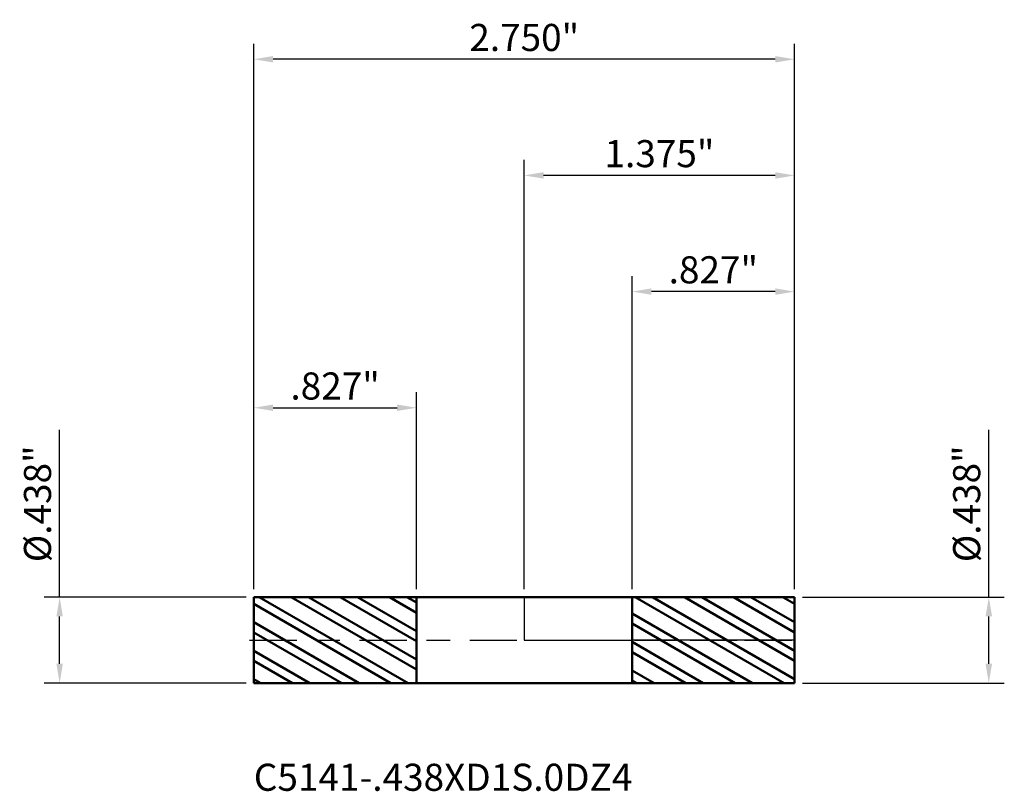
# Model space of a CAD drawing. Units: inches. Extents: x -2.57 to 2.44, y -0.77 to 3.15.
import ezdxf

# ---------------------------------------------------------------- set-up
doc = ezdxf.new("R2010")
doc.units = ezdxf.units.IN
doc.header["$MEASUREMENT"] = 0
doc.header["$PDMODE"] = 1
doc.linetypes.add('LONGDASH_DASH', pattern=[10.5, 6, -0.75, 3, -0.75])
for name, color, linetype, lineweight in [('1', 4, 'Continuous', 50), ('2', 7, 'Continuous', 25), ('4', 2, 'LONGDASH_DASH', 25), ('CUT', 1, 'Continuous', 25), ('NOCUT', 7, 'Continuous', 25), ('SK1', 4, 'Continuous', 50), ('SK2', 7, 'Continuous', 25), ('SK4', 2, 'LONGDASH_DASH', 25), ('SK6', 5, 'Continuous', 35)]:
    doc.layers.add(name, color=color, linetype=linetype, lineweight=lineweight)
doc.styles.add('Monospac821 BT', font='txt')
doc.styles.add('STANDARD 3.5 mm', font='txt', dxfattribs={"height": 0.137795})
doc.dimstyles.new('AM_DIN', dxfattribs={"dimtxt": 0.137795, "dimasz": 0.098425, "dimexe": 0.07874, "dimexo": 0.03937, "dimgap": 0.03937, "dimtad": 1, "dimdec": 3, "dimzin": 4, "dimdsep": 46, "dimlunit": 3, "dimtxsty": 'STANDARD 3.5 mm', "dimcen": 0.003543, "dimadec": 0, "dimazin": 2, "dimtfac": 0.707107, "dimtdec": 3, "dimtmove": 0, "dimatfit": 3, "dimfxl": 1, "dimtolj": 1, "dimlwd": -1, "dimarcsym": 0})
pattern_1 = [(150, (0.78125, 0), (-0.0625, -0.108253), []), (150, (0.72088, -0.01618), (-0.0625, -0.108253), [])]

# ---------------------------------------------------------------- blocks, each defined once
blk = doc.blocks.new('*D7')
at = {"layer": '2', "color": 0, "linetype": 'ByBlock', "lineweight": -2}
for p, q in [((0, 0.25812), (0, 2.440945)), ((1.375, 0.25812), (1.375, 2.440945))]:
    blk.add_line(p, q, dxfattribs=at)
at = {"layer": '2', "color": 0, "linetype": 'ByBlock'}
blk.add_line((1.276575, 2.362205), (0.098425, 2.362205), dxfattribs=at)
at = {"layer": '2', "color": 0}
for points in [[(0.098425, 2.378609), (0.098425, 2.345801), (0, 2.362205)], [(1.276575, 2.378609), (1.276575, 2.345801), (1.375, 2.362205)]]:
    blk.add_solid(points, dxfattribs=at)
at = {"layer": 'Defpoints', "color": 0}
for p in [(0, 2.362205), (0, 0.21875), (1.375, 0.21875)]:
    blk.add_point(p, dxfattribs=at)
at = {"layer": '2', "color": 0, "insert": (0.6875, 2.472893), "char_height": 0.137795, "attachment_point": 5, "style": 'STANDARD 3.5 mm'}
blk.add_mtext('\\A1;1.375"', dxfattribs=at)
blk = doc.blocks.new('*D8')
at = {"layer": '2', "color": 0, "linetype": 'ByBlock', "lineweight": -2}
for p, q in [((0.548229, 0.258047), (0.548229, 1.850394)), ((1.375, 0.25812), (1.375, 1.850394))]:
    blk.add_line(p, q, dxfattribs=at)
at = {"layer": '2', "color": 0, "linetype": 'ByBlock'}
blk.add_line((1.276575, 1.771654), (0.646654, 1.771654), dxfattribs=at)
at = {"layer": '2', "color": 0}
for points in [[(0.646654, 1.788058), (0.646654, 1.755249), (0.548229, 1.771654)], [(1.276575, 1.788058), (1.276575, 1.755249), (1.375, 1.771654)]]:
    blk.add_solid(points, dxfattribs=at)
at = {"layer": 'Defpoints', "color": 0}
for p in [(0.548229, 1.771654), (0.548229, 0.218677), (1.375, 0.21875)]:
    blk.add_point(p, dxfattribs=at)
at = {"layer": '2', "color": 0, "insert": (0.961614, 1.882342), "char_height": 0.137795, "attachment_point": 5, "style": 'STANDARD 3.5 mm'}
blk.add_mtext('\\A1;.827"', dxfattribs=at)
blk = doc.blocks.new('*D9')
at = {"layer": 'Defpoints', "color": 0}
for p in [(-0.548228, 1.181102), (-1.375, 0.21875), (-0.548228, 0.218677)]:
    blk.add_point(p, dxfattribs=at)
at = {"layer": 'SK2', "color": 0, "linetype": 'ByBlock', "lineweight": -2}
for p, q in [((-1.375, 0.25812), (-1.375, 1.259842)), ((-0.548228, 0.258047), (-0.548228, 1.259842))]:
    blk.add_line(p, q, dxfattribs=at)
at = {"layer": 'SK2', "color": 0, "linetype": 'ByBlock'}
blk.add_line((-1.276575, 1.181102), (-0.646653, 1.181102), dxfattribs=at)
at = {"layer": 'SK2', "color": 0}
for points in [[(-1.276575, 1.197507), (-1.276575, 1.164698), (-1.375, 1.181102)], [(-0.646653, 1.197507), (-0.646653, 1.164698), (-0.548228, 1.181102)]]:
    blk.add_solid(points, dxfattribs=at)
at = {"layer": 'SK2', "color": 0, "insert": (-0.961614, 1.291791), "char_height": 0.137795, "attachment_point": 5, "style": 'STANDARD 3.5 mm'}
blk.add_mtext('\\A1;.827"', dxfattribs=at)
blk = doc.blocks.new('*D10')
at = {"layer": 'Defpoints', "color": 0}
for p in [(-1.375, 2.952756), (-1.375, 0.21875), (1.375, 0.21875)]:
    blk.add_point(p, dxfattribs=at)
at = {"layer": 'SK2', "color": 0, "linetype": 'ByBlock', "lineweight": -2}
for p, q in [((-1.375, 0.25812), (-1.375, 3.031496)), ((1.375, 0.25812), (1.375, 3.031496))]:
    blk.add_line(p, q, dxfattribs=at)
at = {"layer": 'SK2', "color": 0, "linetype": 'ByBlock'}
blk.add_line((1.276575, 2.952756), (-1.276575, 2.952756), dxfattribs=at)
at = {"layer": 'SK2', "color": 0}
for points in [[(-1.276575, 2.96916), (-1.276575, 2.936352), (-1.375, 2.952756)], [(1.276575, 2.96916), (1.276575, 2.936352), (1.375, 2.952756)]]:
    blk.add_solid(points, dxfattribs=at)
at = {"layer": 'SK2', "color": 0, "insert": (0, 3.063444), "char_height": 0.137795, "attachment_point": 5, "style": 'STANDARD 3.5 mm'}
blk.add_mtext('\\A1;2.750"', dxfattribs=at)
blk = doc.blocks.new('*D11')
at = {"layer": '2', "color": 0, "linetype": 'ByBlock'}
for p, q in [((2.362205, 0.21875), (2.362205, 1.068333)), ((2.362205, -0.120325), (2.362205, 0.120325))]:
    blk.add_line(p, q, dxfattribs=at)
at = {"layer": '2', "color": 0, "linetype": 'ByBlock', "lineweight": -2}
for p, q in [((1.41437, 0.21875), (2.440945, 0.21875)), ((1.41437, -0.21875), (2.440945, -0.21875))]:
    blk.add_line(p, q, dxfattribs=at)
at = {"layer": '2', "color": 0}
for points in [[(2.345801, 0.120325), (2.378609, 0.120325), (2.362205, 0.21875)], [(2.345801, -0.120325), (2.378609, -0.120325), (2.362205, -0.21875)]]:
    blk.add_solid(points, dxfattribs=at)
at = {"layer": 'Defpoints', "color": 0}
for p in [(1.375, 0.21875), (1.375, -0.21875), (2.362205, -0.21875)]:
    blk.add_point(p, dxfattribs=at)
at = {"layer": '2', "color": 0, "insert": (2.249483, 0.692754), "char_height": 0.137795, "attachment_point": 5, "rotation": 90, "style": 'STANDARD 3.5 mm'}
blk.add_mtext('\\A1;%%C.438"', dxfattribs=at)
blk = doc.blocks.new('*D12')
at = {"layer": 'Defpoints', "color": 0}
for p in [(-1.375, 0.21875), (-2.362205, -0.21875), (-1.375, -0.21875)]:
    blk.add_point(p, dxfattribs=at)
at = {"layer": 'SK2', "color": 0, "linetype": 'ByBlock'}
for p, q in [((-2.362205, 0.21875), (-2.362205, 1.068333)), ((-2.362205, -0.120325), (-2.362205, 0.120325))]:
    blk.add_line(p, q, dxfattribs=at)
at = {"layer": 'SK2', "color": 0, "linetype": 'ByBlock', "lineweight": -2}
for p, q in [((-1.41437, 0.21875), (-2.440945, 0.21875)), ((-1.41437, -0.21875), (-2.440945, -0.21875))]:
    blk.add_line(p, q, dxfattribs=at)
at = {"layer": 'SK2', "color": 0}
for points in [[(-2.378609, 0.120325), (-2.345801, 0.120325), (-2.362205, 0.21875)], [(-2.378609, -0.120325), (-2.345801, -0.120325), (-2.362205, -0.21875)]]:
    blk.add_solid(points, dxfattribs=at)
at = {"layer": 'SK2', "color": 0, "insert": (-2.474927, 0.692754), "char_height": 0.137795, "attachment_point": 5, "rotation": 90, "style": 'STANDARD 3.5 mm'}
blk.add_mtext('\\A1;%%C.438"', dxfattribs=at)

msp = doc.modelspace()

# ---------------------------------------------------------------- hatches: boundary and pattern name
at = {"layer": '1'}
h = msp.add_hatch(dxfattribs=at)
h.set_pattern_fill('STEEL', color=256, angle=105, style=0)
h.set_pattern_definition(pattern_1)
h.paths.add_polyline_path([(0.5482, 0.2187), (1.0112, 0.2187), (1.375, 0.2187), (1.375, -0.0263), (1.375, -0.2188), (0.912, -0.2187), (0.5482, -0.2187), (0.5482, 0.0262)])
at = {"layer": 'SK1'}
h = msp.add_hatch(dxfattribs=at)
h.set_pattern_fill('STEEL', color=256, angle=105, style=0)
h.set_pattern_definition(pattern_1)
h.paths.add_polyline_path([(-0.5482, 0.2187), (-1.0112, 0.2187), (-1.375, 0.2187), (-1.375, -0.0263), (-1.375, -0.2188), (-0.912, -0.2187), (-0.5482, -0.2187), (-0.5482, 0.0262)])

# ---------------------------------------------------------------- linework, layer by layer
at = {"layer": '1'}
for p, q in [((1.375, 0.2187), (0, 0.2186)), ((0.5482, -0.2188), (0.5482, 0.2187)), ((1.375, -0.2188), (1.375, 0.2187)), ((0, -0.2186), (1.375, -0.2188))]:
    msp.add_line(p, q, dxfattribs=at)
for p in [(-2.1562, 0), (0, 0), (0.5938, 0), (0.5938, -0.2188)]:
    msp.add_point(p, dxfattribs=at)
at = {"layer": '4', "ltscale": 0.04}
msp.add_line((0, 0), (1.375, 0), dxfattribs=at)
at = {"layer": 'CUT'}
msp.add_lwpolyline([(1.375, 0), (0.5482, 0), (0.5482, 0.2187), (1.375, 0.2187)], close=True, dxfattribs=at)
at = {"layer": 'NOCUT'}
msp.add_lwpolyline([(0.5482, 0.2187), (0, 0.2186), (0, 0.2186), (0, 0), (0, 0), (0.5482, 0), (0.5482, 0)], close=True, dxfattribs=at)
at = {"layer": 'SK1'}
for p, q in [((-0.5482, 0.2187), (-1.375, 0.2187)), ((-1.375, -0.2188), (-1.375, 0.2187)), ((0, 0.2187), (-0.5482, 0.2187)), ((-0.5482, -0.2188), (-0.5482, 0.2187)), ((-1.375, -0.2188), (-0.5482, -0.2187)), ((-0.5482, -0.2188), (0, -0.2188))]:
    msp.add_line(p, q, dxfattribs=at)
at = {"layer": 'SK4', "ltscale": 0.04}
msp.add_line((-1.3969, 0), (1.3969, 0), dxfattribs=at)

# ---------------------------------------------------------------- texts
at = {"layer": 'SK6', "insert": (-1.375, -0.8093), "char_height": 0.137795, "attachment_point": 7, "line_spacing_factor": 1.072372, "style": 'Monospac821 BT'}
msp.add_mtext('C5141-.438XD1S.0DZ4', dxfattribs=at)

# ---------------------------------------------------------------- dimensions: what is measured, and where the dimension line sits
at = {"layer": '2'}
for base, p2, picture, middle in [((0, 2.3622), (0, 0.2187), '*D7', (0.6875, 2.3622)), ((0.5482, 1.7717), (0.5482, 0.2187), '*D8', (0.9616, 1.7717))]:
    dim = msp.add_linear_dim(base=base, p1=(1.375, 0.2187), p2=p2, dimstyle='AM_DIN', dxfattribs=at)
    dim.commit()
    dim.dimension.update_dxf_attribs({"geometry": picture, "text_midpoint": middle, "dimtype": 160})
dim = msp.add_linear_dim(base=(2.3622, -0.2188), p1=(1.375, 0.2187), p2=(1.375, -0.2188), angle=270, text='%%C<>', dimstyle='AM_DIN', dxfattribs=at)
dim.commit()
dim.dimension.update_dxf_attribs({"geometry": '*D11', "text_midpoint": (2.3622, 0.6928), "dimtype": 160})
at = {"layer": 'SK2'}
for base, p1, p2, picture, middle in [((-1.375, 2.9528), (1.375, 0.2187), (-1.375, 0.2187), '*D10', (0, 2.9528)), ((-0.5482, 1.1811), (-1.375, 0.2187), (-0.5482, 0.2187), '*D9', (-0.9616, 1.1811))]:
    dim = msp.add_linear_dim(base=base, p1=p1, p2=p2, dimstyle='AM_DIN', dxfattribs=at)
    dim.commit()
    dim.dimension.update_dxf_attribs({"geometry": picture, "text_midpoint": middle, "dimtype": 160})
dim = msp.add_linear_dim(base=(-2.3622, -0.2188), p1=(-1.375, 0.2187), p2=(-1.375, -0.2188), angle=270, text='%%C<>', dimstyle='AM_DIN', dxfattribs=at)
dim.commit()
dim.dimension.update_dxf_attribs({"geometry": '*D12', "text_midpoint": (-2.3622, 0.6928), "dimtype": 160})

doc.saveas('drawing.dxf')
